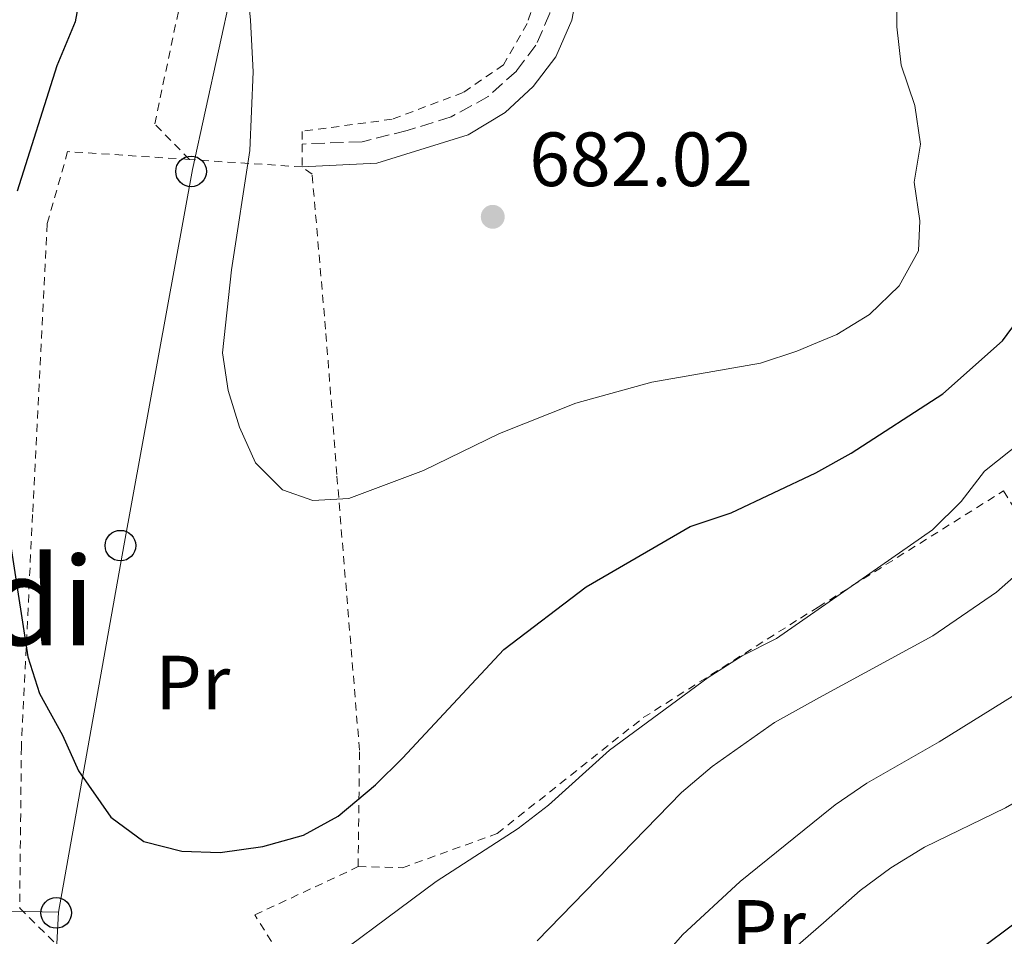
# Model space of a CAD drawing. Units: metres. Extents: x 596725 to 600160, y 4763817 to 4766179.
# Drawn here: x 598888 to 599016, y 4764670 to 4764789 of the extents above; entities that cross this region are included whole.
import ezdxf
from ezdxf.enums import TextEntityAlignment as Align

# ---------------------------------------------------------------- set-up
doc = ezdxf.new("R2010")
doc.units = ezdxf.units.M
doc.header["$MEASUREMENT"] = 0
doc.linetypes.add('DGN Style 2', pattern=[1.7399219301090239, 1.043953158065414, -0.6959687720436097])
doc.linetypes.add('DGN Style 3', pattern=[2.435890702152634, 1.739921930109024, -0.6959687720436097])
for name, color, linetype, lineweight in [('Camino', 7, 'DGN Style 3', 0), ('Cota de punto acotado terreno', 7, 'Continuous', 0), ('Curva de nivel directora', 30, 'Continuous', 30), ('Curva de nivel intermedia', 30, 'Continuous', 0), ('Depósito de agua a nivel', 4, 'Continuous', 0), ('Etiqueta de uso rústico', 92, 'Continuous', 0), ('Línea telefónica', 7, 'Continuous', 0), ('Margen derecho', 7, 'Continuous', 0), ('Poste telefónico', 7, 'Continuous', 0), ('Punto acotado terreno (símbolo)', 7, 'Continuous', 0), ('Tela metálica o alambrada', 7, 'DGN Style 2', 0), ('Texto de rotulación de espacio menor sin especificar', 7, 'Continuous', 0)]:
    doc.layers.add(name, color=color, linetype=linetype, lineweight=lineweight)
doc.styles.add('Style-Arial', font='arial.ttf')

# ---------------------------------------------------------------- blocks, each defined once
blk = doc.blocks.new('5PATER')
at = {"layer": 'Punto acotado terreno (símbolo)', "linetype": 'Continuous', "lineweight": 0}
h = blk.add_hatch(color=51, dxfattribs=at)
edge = h.paths.add_edge_path()
edge.add_ellipse((0, 0), major_axis=(-0.1095731443231308, -0.1110710700762829), ratio=0.9994222409660317, start_angle=0, end_angle=360)
blk = doc.blocks.new('5PTT')
at = {"layer": 'Depósito de agua a nivel', "color": 7, "linetype": 'Continuous', "lineweight": 30}
blk.add_circle((2.382683753967285e-05, 4.306399822235108e-05), 0.1995000005932858, dxfattribs=at)

msp = doc.modelspace()

# ---------------------------------------------------------------- linework, layer by layer
at = {"layer": 'Camino', "color": 7, "linetype": 'DGN Style 3', "lineweight": 0}
msp.add_polyline3d([(598956.8500000008, 4764829.970000002, 686.6699999999984), (598957.4499999998, 4764821.359999999, 685.9400000000023), (598957.87, 4764799.210000001, 684.5599999999977), (598957.6599999999, 4764794.250000001, 684.0899999999967), (598956.8399999996, 4764790.050000001, 683.8600000000006), (598955.0200000001, 4764785.880000004, 683.7799999999991), (598952.480000001, 4764782.520000001, 683.6999999999971), (598948.7899999986, 4764779.180000002, 683.1999999999972), (598943.9699999995, 4764776.540000001, 682.9100000000036), (598938.2600000007, 4764774.770000001, 682.4199999999983), (598932.3900000012, 4764773.300000001, 681.6499999999943), (598924.539999999, 4764773.000000001, 680.7400000000052)], dxfattribs=at)
at = {"layer": 'Curva de nivel directora', "color": 30, "linetype": 'Continuous', "lineweight": 30, "flags": 128}
for points, elevation in [([(598884.8899999991, 4764836.490000002), (598888.1999999996, 4764832.560000001), (598892.0700000008, 4764827.310000001), (598894.4899999992, 4764822.680000001), (598896.2399999994, 4764818), (598896.9099999999, 4764812.930000001), (598896.9599999991, 4764807.300000002), (598896.4299999994, 4764796.930000001), (598894.9599999986, 4764788.949999999), (598892.5899999993, 4764783.190000001), (598887.3900000004, 4764766.860000002)], 675.0000000000001), ([(598884.6799999991, 4764732.640000001), (598888.7999999984, 4764706.12), (598890.3399999985, 4764701.360000002), (598893.3200000002, 4764695.910000003), (598895.4199999992, 4764691.28), (598899.5999999989, 4764685.230000002), (598903.9399999996, 4764682.050000002), (598908.8899999983, 4764680.770000001), (598913.8499999981, 4764680.609999999), (598919.4400000006, 4764681.380000001), (598924.7200000001, 4764682.890000002), (598929.2499999985, 4764685.370000001), (598934.0999999989, 4764689.440000001), (598937.6199999994, 4764692.920000001), (598950.8299999991, 4764707.080000001), (598961.5699999993, 4764715.270000001), (598975.1300000001, 4764723.109999999), (598980.47, 4764724.930000002), (598991.5000000006, 4764730.130000004), (598996.0999999985, 4764732.680000001), (599008.0499999998, 4764740.41), (599015.8499999985, 4764747.320000002), (599025.8599999998, 4764760.949999999)], 675.0000000000001), ([(599008.7800000008, 4764664.940000001), (599021.5700000004, 4764674.470000002)], 650.0000000000001)]:
    msp.add_lwpolyline(points, dxfattribs=dict(at, elevation=elevation))
at = {"layer": 'Curva de nivel intermedia', "color": 30, "linetype": 'Continuous', "lineweight": 0, "flags": 128}
for points, elevation in [([(599005.1700000009, 4764772.960000001), (599004.410000001, 4764778.01), (599002.6400000007, 4764783.289999999), (599002.0700000008, 4764788.259999998), (599002.110000001, 4764793.560000001), (599002.6600000008, 4764798.649999999), (599005.740000001, 4764808.5), (599014.7400000021, 4764828.269999998), (599015.2800000006, 4764831.470000001), (599015.0400000014, 4764836.46), (599014.5300000019, 4764839.539999999), (599011.8400000007, 4764849.92), (599010.360000001, 4764859.980000001), (599010.0000000012, 4764866.769999999), (599010.7000000008, 4764872.289999997), (599012.1800000004, 4764877.06), (599015.2900000018, 4764881.590000001), (599019.1100000017, 4764884.960000001)], 680), ([(598915.7900000005, 4764809.66), (598917.8100000012, 4764789.13), (598918.1599999998, 4764782.42), (598917.7400000019, 4764772.149999999), (598915.3300000001, 4764756.600000001), (598914.1699999999, 4764745.789999997), (598914.9099999998, 4764740.850000001), (598916.3700000016, 4764736.060000001), (598918.4800000016, 4764731.42), (598922.0100000009, 4764727.92), (598925.9299999992, 4764726.5), (598930.65, 4764726.76), (598940.3799999999, 4764730.430000001), (598950.2700000004, 4764735.249999999), (598960.2400000015, 4764739.209999999), (598970.13, 4764741.95), (598984.280000001, 4764744.439999999), (598989.0199999996, 4764746.009999999), (598991.2100000001, 4764746.909999999), (598994.2499999999, 4764748.159999999), (598998.5300000003, 4764750.75), (599002.3800000014, 4764754.519999999), (599004.9100000017, 4764759.08), (599005.0500000002, 4764762.999999999), (599004.3100000004, 4764768.03), (599005.1700000009, 4764772.960000001)], 680), ([(598924.2500000007, 4764663.619999998), (598942.0200000004, 4764676.819999998), (598952.7000000001, 4764683.75), (598956.6600000008, 4764686.789999999), (598964.6400000004, 4764693.960000001), (598977.4600000014, 4764703.449999999), (598981.9200000005, 4764706.27), (598986.390000001, 4764708.519999999), (598991.8100000012, 4764712.3), (599006.7100000009, 4764722.689999999), (599010.4500000004, 4764726.38), (599013.4900000002, 4764730.350000001), (599021.9700000006, 4764737.090000001)], 670), ([(598955.1699999999, 4764669.080000001), (598974.0199999993, 4764688.429999999), (598978, 4764691.810000001), (598986.1300000016, 4764697.590000001), (598992.0000000012, 4764700.809999999), (599006.7800000003, 4764708.890000001), (599015.0599999994, 4764714.550000001), (599027.240000001, 4764725.289999999)], 665.0000000000001), ([(598988.8800000009, 4764668.260000001), (598992.5100000009, 4764671.449999998), (598997.2800000008, 4764675.649999999), (599001.2999999997, 4764678.619999998), (599005.6900000017, 4764681.32), (599016.2500000007, 4764686.449999998), (599020.5800000003, 4764688.949999999), (599034.5600000013, 4764699.230000001), (599039.120000001, 4764703.42), (599042.2999999995, 4764707.28), (599051.1900000012, 4764720.26)], 655), ([(598963.4900000015, 4764657.67), (598974.1199999999, 4764669.87), (598981.6500000001, 4764676.819999998), (598992.2699999994, 4764685.409999998), (598994.0199999996, 4764686.83), (598998.1400000014, 4764689.66), (599007.5700000015, 4764695.039999999), (599017.4600000001, 4764701.17)], 660)]:
    msp.add_lwpolyline(points, dxfattribs=dict(at, elevation=elevation))
at = {"layer": 'Línea telefónica', "color": 7, "linetype": 'Continuous', "lineweight": 0}
for points in [[(598929.1400000018, 4764865.210000001, 690.1600000000036), (598922.120000001, 4764823.899999999, 681.8899999999994), (598910.2600000012, 4764769.67, 678.8000000000029), (598901.3200000004, 4764720.619999999, 677.1999999999971), (598892.7899999988, 4764672.819999999, 672.6100000000006)], [(598892.7899999988, 4764672.819999999, 672.6100000000006), (598854.5899999995, 4764673.630000001, 664.0599999999977), (598814.010000002, 4764673.32, 652.3300000000017), (598765.7700000001, 4764673.630000001, 630.1499999999943), (598722.8500000024, 4764672.380000002, 616.0899999999965), (598668.6299999993, 4764674.25, 625.3000000000029), (598623.3799999979, 4764673.939999999, 633.4199999999983), (598595.1099999995, 4764679.240000002, 632.8500000000058)], [(598892.7899999988, 4764672.819999999, 672.6100000000006), (598889.6700000028, 4764613.630000002, 662.8600000000006), (598891.3299999991, 4764566.220000002, 652.9700000000012), (598900.489999999, 4764515.99, 642.3600000000006), (598910.469999999, 4764464.680000001, 630.2599999999948), (598921.8700000007, 4764409.210000001, 612.1499999999943), (598932.8999999991, 4764356.74, 593.1999999999971), (598943.5000000005, 4764332.060000001, 589.5800000000017), (598958.6799999997, 4764304.359999998, 591.3399999999965)]]:
    msp.add_polyline3d(points, dxfattribs=at)
at = {"layer": 'Margen derecho', "color": 7, "linetype": 'Continuous', "lineweight": 0}
msp.add_polyline3d([(598960.749999999, 4764810.109999999, 685.1999999999972), (598960.8599999985, 4764799.170000001, 684.5599999999977), (598960.6499999984, 4764794.190000001, 684.1100000000007), (598959.6999999986, 4764789.160000001, 683.8600000000006), (598957.6099999985, 4764784.369999999, 683.7799999999991), (598954.6900000017, 4764780.490000002, 683.6999999999971), (598951.0399999993, 4764777.109999999, 683.2400000000054), (598946.2100000014, 4764774.199999999, 682.9700000000014), (598934.2799999999, 4764770.5, 681.8200000000071), (598924.539999999, 4764770.01, 680.7400000000052)], dxfattribs=at)
at = {"layer": 'Tela metálica o alambrada', "color": 7, "linetype": 'DGN Style 2', "lineweight": 0, "extrusion": (0, -0.006688813572673911, 0.9999776296362786), "elevation": -31189.933541959, "flags": 128}
msp.add_lwpolyline([(598924.54, 4764670.963771666), (598924.54, 4764667.973704778)], dxfattribs=at)
at = {"layer": 'Tela metálica o alambrada', "color": 7, "linetype": 'DGN Style 2', "lineweight": 0, "extrusion": (-0.1411875734125889, 0.009341879012076254, 0.9899387851834014), "elevation": -39374.90657743594, "flags": 128}
msp.add_lwpolyline([(-4793916.297465113, 280286.39968249), (-4793916.297465113, 280271.5583045214)], dxfattribs=at)
at = {"layer": 'Tela metálica o alambrada', "color": 7, "linetype": 'DGN Style 2', "lineweight": 0}
for points in [[(598909.8799999999, 4764770.980000001, 678.6399999999994), (598905.3399999999, 4764775.630000001, 677.779999999999), (598910.1500000004, 4764798.470000001, 677.8600000000006), (598909.8399999999, 4764804.74, 677.779999999999), (598906.4299999997, 4764824.550000001, 679.5), (598902.2100000001, 4764848.439999999, 682.4700000000012)], [(598902.2100000001, 4764848.439999999, 682.4700000000012), (598906.8600000005, 4764847.310000001, 682.9600000000064), (598928.0700000003, 4764842.050000001, 684.5200000000041), (598949.5899999999, 4764837.119999999, 686.5500000000029), (598952.1600000003, 4764835.609999999, 686.5500000000029), (598953.1200000001, 4764834.57, 686.5500000000029), (598953.9299999997, 4764833.140000001, 686.5500000000029), (598954.8200000003, 4764829.470000001, 686.3899999999994), (598955.4900000002, 4764822.52, 686.2400000000052), (598956.0499999998, 4764805.41, 684.3600000000006), (598955.9400000004, 4764795.100000001, 683.5800000000017), (598953.8899999997, 4764788.699999999, 683.5800000000017), (598950.7999999998, 4764783.33, 683.5800000000017), (598945.54, 4764779.710000001, 683.2700000000041), (598936.29, 4764776.230000001, 681.8699999999953), (598924.54, 4764774.65, 680.7700000000041), (598924.54, 4764773, 680.7599999999948)], [(598909.8799999999, 4764770.980000001, 678.6399999999994), (598893.9900000002, 4764772.02, 676.3600000000006), (598891.3200000003, 4764762.58, 676.3600000000006), (598889.4199999999, 4764724.680000001, 676.0500000000029), (598887.9600000001, 4764694.380000001, 673.7100000000064), (598887.7400000002, 4764673.359999999, 671.8399999999965)], [(598931.8600000005, 4764678.77, 671.929999999993), (598932.0300000003, 4764693.949999999, 676.3000000000029), (598929.0700000003, 4764729.91, 680.3600000000006), (598927.6200000001, 4764748.84, 681.1399999999994), (598925.8499999996, 4764769.060000001, 680.8300000000017), (598924.54, 4764770.01, 680.7400000000052)], [(598931.8600000005, 4764678.77, 671.929999999993), (598937.6200000001, 4764678.630000001, 671.6199999999953), (598949.9900000002, 4764683.09, 671.4600000000064), (598969.0199999996, 4764698.199999999, 669.5899999999965), (598989.5, 4764711.17, 670.2100000000064), (598991.7999999998, 4764712.609999999, 670.0099999999948), (599015.9600000001, 4764727.76, 667.8699999999953), (599026.75, 4764710.699999999, 659.9100000000036), (599044.2999999998, 4764684.730000001, 649.1399999999994)], [(598947.2100000001, 4764626.480000001, 653.9799999999959), (598940.0499999998, 4764637, 660.070000000007), (598930.7100000001, 4764652.779999999, 667.0899999999965), (598918.3799999999, 4764672.470000001, 673.179999999993), (598931.8600000005, 4764678.77, 671.929999999993)], [(598887.7400000002, 4764673.359999999, 671.8399999999965), (598894.6500000004, 4764666.52, 672.3099999999977), (598897.9100000003, 4764634.32, 667.3099999999977), (598899.9800000006, 4764601.960000001, 660.9100000000036), (598902.0700000003, 4764584.390000001, 654.9799999999959)]]:
    msp.add_polyline3d(points, dxfattribs=at)

# ---------------------------------------------------------------- block references
at = {"layer": 'Poste telefónico', "color": 7, "linetype": 'Continuous', "lineweight": 0, "xscale": 10, "yscale": 10, "zscale": 10}
for p in [(598910.079999998, 4764769.430000001, 678.7700000000041), (598900.8700000012, 4764720.63, 677.1300000000047), (598892.5000000005, 4764672.740000002, 672.5599999999977)]:
    msp.add_blockref('5PTT', p, dxfattribs=at)
at = {"layer": 'Punto acotado terreno (símbolo)', "color": 7, "linetype": 'Continuous', "lineweight": 0, "xscale": 10, "yscale": 10, "zscale": 10}
msp.add_blockref('5PATER', (598949.3999999987, 4764763.510000001, 682.0200000000041), dxfattribs=at)

# ---------------------------------------------------------------- texts
at = {"layer": 'Cota de punto acotado terreno', "color": 7, "linetype": 'Continuous', "lineweight": 0, "style": 'Style-Arial'}
msp.add_text('682.02', height=7.000000000000002, dxfattribs=at).set_placement((598954.1700000013, 4764767.510000001, 682.0200000000041))
at = {"layer": 'Etiqueta de uso rústico', "color": 92, "linetype": 'Continuous', "lineweight": 0, "style": 'Style-Arial'}
for p in [(598910.305456609, 4764702.77001, 676.779999999999), (598985.3454566064, 4764670.91001, 657.8800000000047)]:
    msp.add_text('Pr', height=7.000000000000002, dxfattribs=at).set_placement(p, align=Align.MIDDLE_CENTER)
at = {"layer": 'Texto de rotulación de espacio menor sin especificar', "color": 7, "linetype": 'Continuous', "lineweight": 0, "style": 'Style-Arial'}
msp.add_text('Sagardi', height=11.5, dxfattribs=at).set_placement((598869.5428354364, 4764713.40001, 664.1499999999943), align=Align.MIDDLE_CENTER)

doc.saveas('drawing.dxf')
